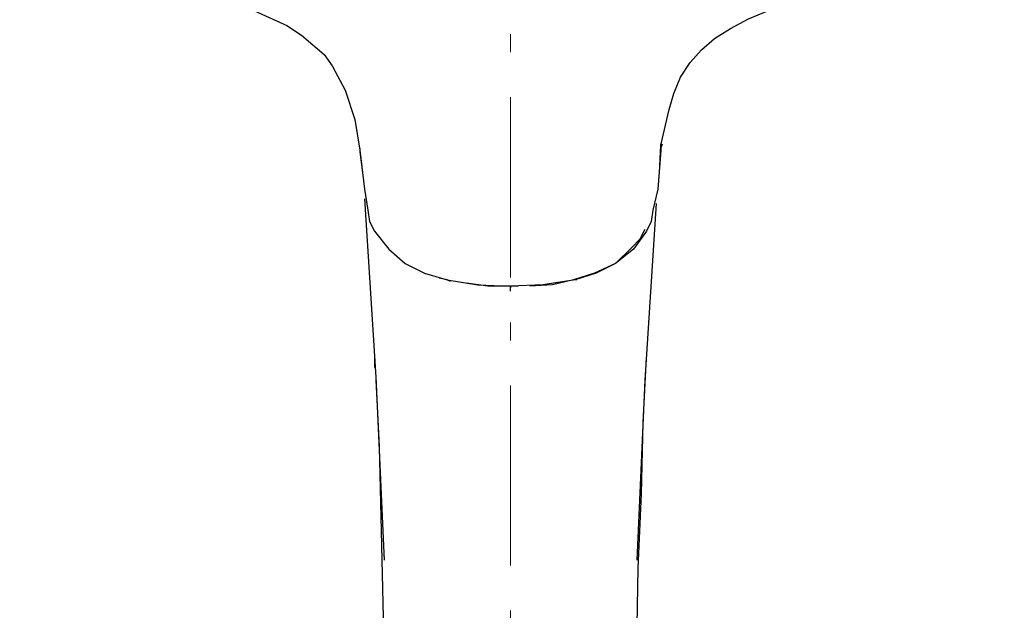
# Model space of a CAD drawing. Units: inches. Extents: x 35 to 405, y -36 to 334.
# Drawn here: x 213 to 256, y 110 to 136 of the extents above; entities that cross this region are included whole.
import ezdxf

# ---------------------------------------------------------------- set-up
doc = ezdxf.new("R2010")
doc.units = ezdxf.units.IN
doc.header["$MEASUREMENT"] = 0
doc.linetypes.add('AI-Linetype-1', pattern=[12.804524, 8.002828, -2.000707, 0.800283, -2.000707])
doc.layers.add('Layer 1', color=7, linetype='Continuous')

# ---------------------------------------------------------------- blocks, each defined once
blk = doc.blocks.new('block 3')
at = {"layer": 'Layer 1', "color": 7, "linetype": 'AI-Linetype-1', "lineweight": 18}
blk.add_lwpolyline([(234.369, 171.406), (234.369, 58.333)], dxfattribs=at)
at = {"layer": 'Layer 1', "color": 7, "lineweight": 30}
for points in [[(240.995, 129.634), (241.067, 130.858), (241.427, 132.443), (241.643, 133.163), (241.931, 133.883), (242.363, 134.531), (242.867, 135.107), (243.443, 135.612), (244.164, 136.044), (244.956, 136.476), (245.82, 136.836), (247.765, 137.556), (249.637, 138.276), (251.438, 139.141), (253.094, 140.077), (253.814, 140.653), (254.535, 141.301), (255.039, 141.95), (255.471, 142.67), (255.759, 143.39), (255.903, 144.11), (256.119, 145.551), (256.191, 146.991), (256.335, 149.872)], [(212.546, 146.127), (212.69, 144.902), (212.906, 143.678), (213.122, 143.102), (213.411, 142.454), (213.771, 141.877), (214.203, 141.301), (214.779, 140.725), (215.427, 140.221), (216.796, 139.429), (218.236, 138.637), (219.82, 137.988), (222.989, 136.836), (224.43, 136.188), (225.078, 135.756), (225.582, 135.324), (226.086, 134.891), (226.446, 134.387), (227.023, 133.307), (227.455, 132.011), (227.671, 130.642), (227.671, 130.57), (227.815, 129.418)], [(241.067, 130.714), (241.139, 130.93)], [(227.671, 130.714), (227.671, 130.714), (227.671, 130.642), (227.887, 128.914), (228.031, 127.977), (228.103, 127.473), (228.319, 127.041), (228.967, 126.249), (229.687, 125.601), (230.552, 125.169), (231.56, 124.88), (232.928, 124.664), (234.369, 124.592)], [(241.067, 130.714), (241.067, 130.714), (241.067, 130.642), (240.923, 128.914), (240.707, 127.977), (240.635, 127.473), (240.418, 127.041), (239.842, 126.249), (239.05, 125.601), (238.186, 125.169), (237.25, 124.88), (235.809, 124.664), (234.369, 124.592)], [(227.887, 128.482), (228.391, 120.559), (228.751, 112.421)], [(240.851, 128.265), (240.346, 120.415), (239.986, 112.421)], [(240.346, 127.113), (240.13, 126.681), (239.77, 126.321), (239.05, 125.601), (238.114, 125.169), (237.178, 124.88)], [(231.56, 124.88), (231.2, 124.952)], [(231.704, 124.808), (231.56, 124.88)], [(231.56, 124.88), (231.56, 124.88)], [(237.178, 124.88), (236.241, 124.664), (235.233, 124.592)], [(237.25, 124.88), (237.178, 124.88)], [(237.322, 124.88), (237.178, 124.88)], [(234.369, 124.592), (233.36, 124.592), (232.424, 124.736)], [(234.729, 124.592), (234.369, 124.592)], [(234.369, 124.592), (234.369, 124.52)], [(234.369, 124.376), (234.369, 124.592)], [(228.319, 121.423), (228.319, 120.991)], [(239.842, 94.488), (239.914, 101.618), (239.986, 108.676), (240.058, 112.061), (240.202, 115.374), (240.274, 118.543), (240.418, 121.423)], [(228.391, 120.415), (228.463, 118.975), (228.535, 117.462), (228.607, 114.365), (228.751, 107.955), (228.823, 101.258), (228.895, 94.488)]]:
    blk.add_lwpolyline(points, dxfattribs=at)

msp = doc.modelspace()

# ---------------------------------------------------------------- block references
at = {"layer": 'Layer 1'}
msp.add_blockref('block 3', (0, 0), dxfattribs=at)

doc.saveas('drawing.dxf')
